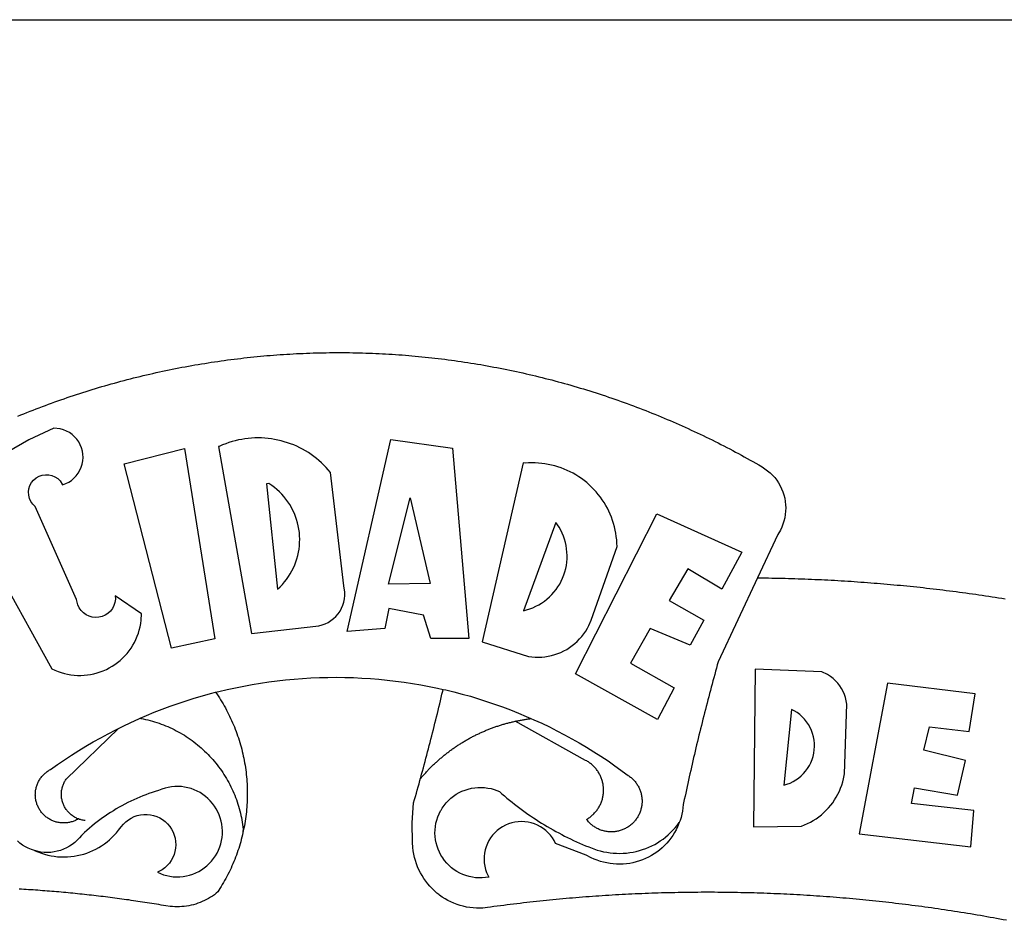
# Model space of a CAD drawing. Extents: x 0 to 363659, y 0 to 3360389.
# Drawn here: x 181924 to 181927, y 1679946 to 1679949 of the extents above; entities that cross this region are included whole.
import ezdxf

# ---------------------------------------------------------------- set-up
doc = ezdxf.new("R2010")
doc.units = 0
doc.header["$LTSCALE"] = 5
doc.header["$MEASUREMENT"] = 0
doc.layers.add('BRAZAO', color=7, linetype='CONTINUOUS')
doc.layers.add('T-TEXTP', color=7, linetype='CONTINUOUS')

# ---------------------------------------------------------------- blocks, each defined once
blk = doc.blocks.new('Logo_Prefeitura')
at = {"layer": 'BRAZAO'}
for points in [[(-149.51, 971.81), (-148.08, 972.4), (-146.64, 972.98), (-145.21, 973.56), (-143.77, 974.13), (-142.32, 974.7), (-140.88, 975.26), (-139.43, 975.81), (-137.98, 976.36), (-136.53, 976.9), (-135.08, 977.44), (-133.62, 977.97), (-132.16, 978.5), (-130.7, 979.02), (-129.24, 979.53), (-127.78, 980.04), (-126.31, 980.55), (-124.84, 981.04), (-123.37, 981.54), (-121.9, 982.02), (-120.43, 982.5), (-118.95, 982.98), (-117.48, 983.45), (-116, 983.91), (-114.52, 984.37), (-113.03, 984.82), (-111.55, 985.26), (-110.06, 985.7), (-108.57, 986.13), (-107.08, 986.56), (-105.59, 986.99), (-104.1, 987.4), (-102.61, 987.81), (-101.11, 988.22), (-99.61, 988.61), (-98.11, 989.01), (-96.61, 989.39), (-95.11, 989.77), (-93.61, 990.15), (-92.1, 990.52), (-90.59, 990.88), (-89.09, 991.24), (-87.58, 991.59), (-86.07, 991.94), (-84.55, 992.28), (-83.04, 992.61), (-81.53, 992.94), (-80.01, 993.26), (-78.49, 993.57), (-76.97, 993.88), (-75.45, 994.19), (-73.93, 994.49), (-72.41, 994.78), (-70.89, 995.06), (-69.36, 995.34), (-67.84, 995.62), (-66.31, 995.88), (-64.78, 996.15), (-63.25, 996.4), (-61.73, 996.65), (-60.19, 996.9), (-58.66, 997.13), (-57.13, 997.37), (-55.6, 997.59), (-54.06, 997.81), (-52.53, 998.03), (-50.99, 998.23), (-49.46, 998.44), (-47.92, 998.63), (-46.38, 998.82), (-44.84, 999), (-43.3, 999.18), (-41.76, 999.35), (-40.22, 999.52), (-38.68, 999.68), (-37.14, 999.83), (-35.59, 999.98), (-34.05, 1000.12), (-32.51, 1000.26), (-30.96, 1000.39), (-29.42, 1000.51), (-27.87, 1000.63), (-26.33, 1000.74), (-24.78, 1000.84), (-23.23, 1000.94), (-21.69, 1001.03), (-20.14, 1001.12), (-18.59, 1001.2), (-17.04, 1001.28), (-15.49, 1001.34), (-13.95, 1001.41), (-12.4, 1001.46), (-10.85, 1001.51), (-9.3, 1001.56), (-7.75, 1001.6), (-6.2, 1001.63), (-4.65, 1001.65), (-3.1, 1001.67), (-1.55, 1001.69), (0, 1001.7), (1.55, 1001.7), (1.55, 1001.7), (3.1, 1001.69), (4.65, 1001.68), (6.2, 1001.67), (7.75, 1001.64), (9.3, 1001.61), (10.85, 1001.58), (12.4, 1001.54), (13.94, 1001.49), (15.49, 1001.44), (17.04, 1001.38), (18.59, 1001.31), (20.14, 1001.24), (21.69, 1001.17), (23.23, 1001.08), (24.78, 1000.99), (26.33, 1000.9), (27.88, 1000.8), (29.42, 1000.69), (30.97, 1000.57), (32.51, 1000.45), (34.06, 1000.33), (35.6, 1000.2), (37.14, 1000.06), (38.69, 999.91), (40.23, 999.76), (41.77, 999.61), (43.31, 999.45), (44.85, 999.28), (46.39, 999.1), (47.93, 998.92), (49.47, 998.74), (51.01, 998.54), (52.55, 998.34), (54.08, 998.14), (55.62, 997.93), (57.15, 997.71), (58.69, 997.49), (60.22, 997.26), (61.75, 997.03), (63.28, 996.79), (64.81, 996.54), (66.34, 996.29), (67.87, 996.03), (69.4, 995.76), (70.92, 995.49), (72.45, 995.22), (73.97, 994.93), (75.49, 994.65), (77.02, 994.35), (78.54, 994.05), (80.06, 993.74), (81.57, 993.43), (83.09, 993.11), (84.61, 992.79), (86.12, 992.46), (87.63, 992.12), (89.15, 991.78), (90.66, 991.43), (92.16, 991.08), (93.67, 990.72), (95.18, 990.35), (96.68, 989.98), (98.19, 989.6), (99.69, 989.22), (101.19, 988.83), (102.69, 988.43), (104.18, 988.03), (105.68, 987.63), (107.17, 987.21), (108.66, 986.79), (110.15, 986.37), (111.64, 985.94)], [(111.64, 985.94), (113.13, 985.5), (114.62, 985.06), (116.1, 984.61), (117.58, 984.16), (119.06, 983.7), (120.54, 983.23), (122.02, 982.76), (123.49, 982.29), (124.96, 981.8), (126.43, 981.31), (127.9, 980.82), (129.37, 980.32), (130.84, 979.81), (132.3, 979.3), (133.76, 978.78), (135.22, 978.26), (136.67, 977.73), (138.13, 977.2), (139.58, 976.66), (141.03, 976.11), (142.48, 975.56), (143.93, 975), (145.37, 974.44), (146.81, 973.87), (148.25, 973.3), (149.69, 972.72), (151.12, 972.13), (152.56, 971.54), (153.99, 970.94), (155.42, 970.34), (156.84, 969.73), (158.26, 969.12), (159.69, 968.5), (161.1, 967.88), (162.52, 967.25), (163.93, 966.61), (165.34, 965.97), (166.75, 965.32), (168.16, 964.67), (169.56, 964.01), (170.96, 963.35), (172.36, 962.68), (173.76, 962), (175.15, 961.32), (176.54, 960.64), (177.93, 959.95), (179.31, 959.25), (180.69, 958.55), (182.07, 957.84), (183.45, 957.13), (184.82, 956.41), (186.19, 955.69), (187.56, 954.96), (188.92, 954.23), (190.29, 953.49), (191.64, 952.74), (193, 951.99), (194.35, 951.24), (195.71, 950.48), (197.05, 949.71), (198.4, 948.94), (200.04, 947.99), (201.35, 947.15), (202.59, 946.23), (203.77, 945.22), (204.88, 944.14), (205.91, 942.98), (206.86, 941.75), (207.72, 940.46), (208.49, 939.12), (209.16, 937.72), (209.74, 936.29), (210.22, 934.81), (210.6, 933.31), (210.87, 931.79), (211.04, 930.24), (211.1, 928.7), (211.05, 927.15), (210.9, 925.61), (210.64, 924.08), (210.28, 922.57), (209.81, 921.09), (209.25, 919.65), (208.58, 918.25), (207.38, 916.19), (197.87, 895.89)], [(-144.32, 960.72), (-167.48, 947.38)], [(-173.2, 924.58), (-133.46, 853.2), (-132.05, 852.53), (-130.61, 851.94), (-129.14, 851.42), (-127.65, 850.99), (-126.14, 850.64), (-124.6, 850.37), (-123.06, 850.18), (-121.51, 850.07), (-119.95, 850.05), (-118.4, 850.11), (-116.85, 850.26), (-115.31, 850.49), (-113.79, 850.8), (-112.28, 851.19), (-110.8, 851.67), (-109.35, 852.22), (-107.92, 852.85), (-106.54, 853.55), (-105.19, 854.33), (-103.89, 855.18), (-102.63, 856.1), (-101.43, 857.09), (-100.28, 858.14), (-99.19, 859.25), (-98.16, 860.41), (-97.19, 861.63), (-96.3, 862.9), (-95.47, 864.22), (-94.71, 865.58), (-94.03, 866.97), (-93.42, 868.41), (-92.89, 869.87), (-92.44, 871.36), (-92.08, 872.87), (-91.79, 874.4), (-91.58, 875.94), (-91.43, 879.02), (-103.73, 887.41), (-103.73, 887.41), (-103.68, 885.86), (-103.9, 884.32), (-104.38, 882.84), (-105.1, 881.46), (-106.05, 880.23), (-107.19, 879.18), (-108.49, 878.33), (-109.92, 877.72), (-111.43, 877.35), (-112.98, 877.25), (-114.52, 877.42), (-116.02, 877.84), (-117.42, 878.51), (-118.69, 879.41), (-119.78, 880.52), (-120.67, 881.79), (-121.34, 883.19), (-121.89, 885.75), (-141.38, 929.39), (-142.49, 930.48), (-143.38, 931.75), (-144.02, 933.17), (-144.39, 934.68), (-144.48, 936.23), (-144.28, 937.77), (-143.8, 939.25), (-143.06, 940.61), (-142.08, 941.82), (-140.9, 942.83), (-139.55, 943.6), (-138.08, 944.11), (-136.55, 944.34), (-136.55, 944.34), (-135, 944.29), (-133.48, 943.95), (-132.05, 943.34), (-130.76, 942.48), (-129.65, 941.4), (-128.47, 939.6), (-127.01, 940.13), (-125.62, 940.83), (-124.32, 941.69), (-123.13, 942.69), (-122.06, 943.81), (-121.12, 945.05), (-120.34, 946.39), (-119.71, 947.82), (-119.25, 949.3), (-118.96, 950.83), (-118.85, 952.38), (-118.91, 953.93), (-119.16, 955.47), (-119.57, 956.97), (-120.16, 958.41), (-120.91, 959.77), (-121.81, 961.04), (-122.84, 962.2), (-124.01, 963.23), (-125.28, 964.12), (-126.65, 964.86), (-128.09, 965.44), (-129.59, 965.85), (-132.51, 966.15), (-132.51, 966.15), (-144.32, 960.72)], [(-55.27, 957.59), (-39.81, 869.74), (-8.14, 873.36), (-6.63, 873.74), (-5.17, 874.27), (-3.77, 874.95), (-2.45, 875.77), (-1.22, 876.72), (-0.1, 877.79), (0.92, 878.97), (1.8, 880.25), (2.55, 881.62), (3.16, 883.05), (3.61, 884.53), (3.92, 886.06), (4.06, 887.61), (4.05, 889.16), (3.57, 892.11), (-2.71, 945.36), (-3.71, 946.55), (-4.75, 947.71), (-5.83, 948.83), (-6.94, 949.91), (-8.1, 950.95), (-9.29, 951.95), (-10.52, 952.91), (-11.78, 953.82), (-13.07, 954.69), (-14.4, 955.5), (-15.75, 956.28), (-17.12, 957), (-18.53, 957.67), (-19.95, 958.29), (-21.4, 958.87), (-22.87, 959.38), (-24.35, 959.85), (-25.85, 960.26), (-27.36, 960.62), (-28.89, 960.93), (-30.42, 961.18), (-31.97, 961.38), (-33.52, 961.52), (-35.07, 961.6), (-36.62, 961.63), (-36.62, 961.63), (-38.18, 961.61), (-39.73, 961.53), (-41.28, 961.39), (-42.83, 961.2), (-44.36, 960.95), (-45.89, 960.65), (-47.4, 960.3), (-48.9, 959.89), (-50.39, 959.42), (-51.86, 958.91), (-53.31, 958.34), (-54.93, 957.63), (-55.27, 957.59)], [(5.19, 870.75), (25.66, 960.82), (25.66, 960.82), (54.62, 956.79), (62.24, 867.39), (44.38, 867.38), (40.93, 878.33), (24.73, 881.47), (24.73, 881.47), (22.77, 872.02), (5.19, 870.75)], [(-99.52, 949.48), (-71.29, 956.58), (-71.29, 956.58), (-56.92, 867.18), (-77.33, 862.82), (-99.52, 949.48)], [(87.77, 949.95), (68.54, 865.89), (90.3, 859), (91.84, 858.79), (93.39, 858.66), (94.94, 858.62), (96.5, 858.68), (98.05, 858.82), (99.58, 859.06), (101.11, 859.38), (102.61, 859.8), (104.08, 860.3), (105.52, 860.88), (106.92, 861.55), (108.29, 862.3), (109.6, 863.13), (110.87, 864.03), (112.08, 865.01), (113.23, 866.05), (114.32, 867.17), (115.34, 868.34), (116.29, 869.57), (117.17, 870.85), (117.97, 872.19), (118.69, 873.57), (119.72, 875.97), (131.89, 910.62), (131.84, 912.18), (131.72, 913.73), (131.55, 915.28), (131.32, 916.82), (131.02, 918.34), (130.67, 919.86), (130.26, 921.36), (129.79, 922.84), (129.26, 924.31), (128.68, 925.75), (128.04, 927.16), (127.34, 928.56), (126.59, 929.92), (125.79, 931.25), (124.94, 932.55), (124.04, 933.82), (123.09, 935.05), (122.09, 936.24), (121.04, 937.4), (119.95, 938.51), (118.82, 939.57), (117.65, 940.6), (116.44, 941.57), (115.19, 942.5), (113.9, 943.38), (112.59, 944.21), (111.24, 944.98), (109.86, 945.7), (108.46, 946.37), (107.03, 946.98), (105.57, 947.54), (104.1, 948.04), (102.61, 948.48), (101.1, 948.86), (99.58, 949.18), (98.05, 949.45), (96.5, 949.65), (94.95, 949.79), (93.4, 949.88), (91.85, 949.9), (91.85, 949.9), (90.29, 949.86), (88.68, 949.75), (87.77, 949.95)], [(-32.68, 940.02), (-27.49, 890.6), (-26.36, 891.66), (-25.28, 892.79), (-24.26, 893.96), (-23.3, 895.18), (-22.41, 896.45), (-21.57, 897.77), (-20.8, 899.12), (-20.11, 900.51), (-19.48, 901.93), (-18.92, 903.39), (-18.44, 904.86), (-18.03, 906.36), (-17.69, 907.88), (-17.43, 909.42), (-17.25, 910.96), (-17.15, 912.51), (-17.12, 914.07), (-17.17, 915.62), (-17.3, 917.17), (-17.5, 918.72), (-17.78, 920.25), (-18.14, 921.76), (-18.57, 923.25), (-19.08, 924.73), (-19.65, 926.17), (-20.3, 927.58), (-21.02, 928.96), (-21.81, 930.3), (-22.66, 931.6), (-23.58, 932.86), (-24.56, 934.07), (-25.59, 935.23), (-26.69, 936.34), (-27.83, 937.39), (-29.03, 938.38), (-30.28, 939.31), (-31.68, 940.25), (-31.68, 940.25), (-32.68, 940.02)], [(24.54, 892.93), (34.8, 933.53), (34.8, 933.53), (44.09, 893.18), (24.54, 892.93)], [(150.58, 925.97), (190.56, 907.95), (181.1, 890.55), (165.05, 900.14), (165.05, 900.14), (156.34, 885.29), (172.69, 875.99), (166.23, 864.29), (147.48, 872.08), (147.48, 872.08), (138.17, 855.88), (158.72, 844.19), (150.91, 829.33), (112.36, 850.76), (150.58, 925.97)], [(103.21, 921.81), (87.91, 880.45), (89.41, 880.84), (90.89, 881.31), (92.35, 881.87), (93.76, 882.51), (95.14, 883.24), (96.47, 884.05), (97.75, 884.93), (98.97, 885.89), (100.14, 886.92), (101.24, 888.02), (102.28, 889.18), (103.24, 890.4), (104.13, 891.67), (104.95, 892.99), (105.69, 894.37), (106.34, 895.78), (106.91, 897.22), (107.39, 898.7), (107.78, 900.21), (108.08, 901.73), (108.3, 903.28), (108.42, 904.83), (108.45, 906.38), (108.38, 907.94), (108.23, 909.48), (107.98, 911.02), (107.65, 912.54), (107.22, 914.03), (106.71, 915.5), (106.11, 916.94), (105.42, 918.33), (104.66, 919.69), (103.21, 921.81)], [(197.87, 895.89), (179.4, 856.46), (178.98, 854.97), (178.57, 853.48), (178.15, 851.98), (177.74, 850.49), (177.33, 848.99), (176.93, 847.5), (176.52, 846), (176.12, 844.51), (175.72, 843.01), (175.32, 841.51), (174.93, 840.01), (174.53, 838.52), (174.14, 837.02), (173.75, 835.52), (173.37, 834.01), (172.98, 832.51), (172.6, 831.01), (172.22, 829.51), (171.84, 828), (171.47, 826.5), (171.1, 825), (170.73, 823.49), (170.36, 821.99), (169.99, 820.48), (169.63, 818.97), (169.27, 817.47), (168.91, 815.96), (168.55, 814.45), (168.2, 812.94), (167.85, 811.43), (167.5, 809.92), (167.15, 808.41), (166.8, 806.9), (166.46, 805.39), (166.12, 803.88), (165.78, 802.37), (165.45, 800.85), (165.11, 799.34), (164.78, 797.83), (164.45, 796.31), (164.13, 794.8), (163.8, 793.28), (163.48, 791.76), (162.98, 789.4), (162.84, 787.85), (162.61, 786.32), (162.31, 784.8), (161.93, 783.3), (161.47, 781.82), (161.13, 780.89)], [(197.87, 895.89), (198.39, 895.89), (199.94, 895.87), (201.49, 895.85), (203.04, 895.83), (204.59, 895.8), (206.14, 895.77), (207.69, 895.74), (209.24, 895.7), (210.78, 895.66), (212.33, 895.62), (213.88, 895.58), (215.43, 895.53), (216.98, 895.48), (218.53, 895.43), (220.08, 895.37), (221.63, 895.31), (223.18, 895.24), (224.72, 895.18), (226.27, 895.11), (227.82, 895.04), (229.37, 894.96), (230.92, 894.88), (232.46, 894.8), (234.01, 894.72), (235.56, 894.63), (237.11, 894.54), (238.65, 894.44), (240.2, 894.35), (241.75, 894.25), (243.29, 894.14), (244.84, 894.04), (246.38, 893.93), (247.93, 893.81), (249.47, 893.7), (251.02, 893.58), (252.57, 893.46), (254.11, 893.33), (255.65, 893.21), (257.2, 893.07), (258.74, 892.94), (260.29, 892.8), (261.83, 892.66), (263.37, 892.52), (264.92, 892.37), (266.46, 892.23), (268, 892.07), (269.54, 891.92), (271.09, 891.76), (272.63, 891.6), (274.17, 891.43), (275.71, 891.27), (277.25, 891.09), (278.79, 890.92), (280.33, 890.74), (281.87, 890.56), (283.41, 890.38), (284.95, 890.2), (286.48, 890.01), (288.02, 889.82), (289.56, 889.62), (291.1, 889.42), (292.63, 889.22), (294.17, 889.02), (295.7, 888.81), (297.24, 888.6), (298.78, 888.39), (300.31, 888.17), (301.84, 887.95), (303.38, 887.73), (304.91, 887.5), (306.44, 887.27), (307.98, 887.04), (309.51, 886.81), (311.04, 886.57), (312.57, 886.33), (314.1, 886.08)], [(-141.64, 767.79), (-143.15, 768.21), (-144.57, 768.82), (-145.94, 769.54), (-147.26, 770.37), (-148.5, 771.29), (-149.68, 772.3)], [(196.74, 853.01), (195.92, 778.96), (218.43, 779.27), (219.88, 779.82), (221.3, 780.44), (222.7, 781.14), (224.05, 781.91), (225.36, 782.74), (226.63, 783.64), (227.86, 784.6), (229.03, 785.62), (230.15, 786.7), (231.21, 787.83), (232.22, 789.02), (233.16, 790.26), (234.04, 791.54), (234.86, 792.87), (235.6, 794.23), (236.28, 795.63), (236.89, 797.06), (237.42, 798.52), (237.87, 800.01), (238.26, 801.52), (238.69, 803.88), (239.76, 836.58), (239.52, 838.11), (239.16, 839.63), (238.67, 841.1), (238.05, 842.53), (237.32, 843.9), (236.47, 845.21), (235.52, 846.43), (234.46, 847.58), (233.32, 848.63), (232.08, 849.58), (230.78, 850.42), (228.06, 851.72), (196.74, 853.01)], [(-56.64, 842.11), (-55.11, 842.5), (-51.23, 843.42), (-47.34, 844.28), (-43.44, 845.06), (-39.52, 845.78), (-35.59, 846.43), (-31.65, 847.01), (-27.7, 847.52), (-23.74, 847.96), (-19.78, 848.34), (-15.8, 848.64), (-11.83, 848.87), (-7.85, 849.04), (-3.87, 849.13), (0.12, 849.16), (0.12, 849.16), (4.1, 849.12), (8.08, 849), (12.06, 848.82), (16.04, 848.57), (20.01, 848.25), (23.97, 847.86), (27.93, 847.4), (31.87, 846.87), (35.81, 846.27), (39.74, 845.6), (43.65, 844.87), (47.55, 844.07), (50.24, 843.46)], [(300.01, 841.46), (258.82, 846.34), (258.82, 846.34), (245.59, 775.68), (297.96, 769.55), (299.47, 786.66), (270.2, 789.94), (271.56, 797.29), (271.56, 797.29), (291.81, 793.85), (295.57, 810.05), (275.92, 814.99), (278.62, 825.95), (278.62, 825.95), (297.23, 823.7), (300.01, 841.46)], [(-92.09, 829.91), (-89.09, 831.21), (-85.41, 832.72), (-81.7, 834.18), (-77.97, 835.56), (-74.21, 836.89), (-70.43, 838.14), (-66.63, 839.33), (-62.81, 840.45), (-58.97, 841.51), (-56.64, 842.11)], [(-56.64, 842.11), (-56.05, 841.32), (-55.44, 840.4), (-54.85, 839.48), (-54.26, 838.55), (-53.69, 837.61), (-53.13, 836.66), (-52.58, 835.71), (-52.05, 834.75), (-51.52, 833.78), (-51.01, 832.81), (-50.52, 831.83), (-50.03, 830.84), (-49.56, 829.85), (-49.1, 828.85), (-48.66, 827.85), (-48.23, 826.84), (-47.81, 825.82), (-47.4, 824.8), (-47.01, 823.77), (-46.63, 822.74), (-46.27, 821.7), (-45.92, 820.66), (-45.58, 819.61), (-45.26, 818.56), (-44.95, 817.51), (-44.66, 816.45), (-44.37, 815.39), (-44.11, 814.32), (-43.85, 813.25), (-43.61, 812.18), (-43.39, 811.1), (-43.18, 810.02), (-42.98, 808.94), (-42.8, 807.86), (-42.63, 806.77), (-42.48, 805.68), (-42.34, 804.59), (-42.21, 803.5), (-42.1, 802.41), (-42, 801.31), (-41.92, 800.22), (-41.85, 799.12), (-41.8, 798.02), (-41.76, 796.92), (-41.74, 795.82), (-41.73, 794.72), (-41.73, 793.62), (-41.75, 792.53), (-41.78, 791.43), (-41.83, 790.33), (-41.89, 789.23), (-41.97, 788.14), (-42.06, 787.04), (-42.17, 785.95), (-42.29, 784.85), (-42.42, 783.76), (-42.57, 782.67), (-42.73, 781.59), (-42.91, 780.5), (-43.1, 779.42), (-43.31, 778.34), (-43.64, 777.25)], [(39.61, 801.72), (39.73, 802.13), (40.13, 803.63), (40.54, 805.12), (40.95, 806.62), (41.35, 808.11), (41.75, 809.61), (42.15, 811.11), (42.55, 812.61), (42.94, 814.1), (43.33, 815.6), (43.72, 817.1), (44.11, 818.6), (44.5, 820.1), (44.88, 821.61), (45.26, 823.11), (45.64, 824.61), (46.02, 826.11), (46.39, 827.62), (46.77, 829.12), (47.14, 830.63), (47.51, 832.13), (47.87, 833.64), (48.24, 835.14), (48.6, 836.65), (48.96, 838.16), (49.32, 839.66), (49.67, 841.17), (50.03, 842.68), (50.24, 843.46)], [(50.24, 843.46), (51.44, 843.2), (55.31, 842.26), (59.17, 841.25), (63.03, 840.23)], [(63.03, 840.23), (66.82, 839.04), (70.61, 837.83), (74.39, 836.56), (78.14, 835.22), (81.87, 833.82), (85.57, 832.35), (89.25, 830.81), (91.46, 829.85)], [(213.85, 834.05), (210.18, 798.46), (211.67, 798.9), (213.12, 799.46), (214.52, 800.14), (215.86, 800.93), (217.14, 801.82), (218.33, 802.82), (219.44, 803.91), (220.46, 805.08), (221.37, 806.34), (222.19, 807.67), (222.89, 809.05), (223.47, 810.5), (223.94, 811.98), (224.28, 813.5), (224.5, 815.04), (224.59, 816.59), (224.56, 818.14), (224.39, 819.69), (224.11, 821.22), (223.69, 822.72), (223.16, 824.18), (222.51, 825.59), (221.75, 826.95), (220.88, 828.24), (219.91, 829.45), (218.84, 830.58), (217.68, 831.62), (216.44, 832.56), (215.13, 833.4), (213.85, 834.05)], [(-102.19, 825.18), (-99.97, 826.28), (-96.38, 827.98), (-92.75, 829.63), (-92.09, 829.91)], [(-92.09, 829.91), (-91.67, 829.84), (-90.59, 829.62), (-89.52, 829.39), (-88.45, 829.14), (-87.38, 828.86), (-86.32, 828.57), (-85.27, 828.26), (-84.22, 827.93), (-83.18, 827.58), (-82.14, 827.21), (-81.11, 826.82), (-80.09, 826.41), (-79.08, 825.98), (-78.08, 825.54), (-77.08, 825.07), (-76.09, 824.59), (-75.11, 824.09), (-74.15, 823.57), (-73.19, 823.03), (-72.24, 822.48), (-71.3, 821.91), (-70.37, 821.32), (-69.46, 820.71), (-68.55, 820.09), (-67.66, 819.44), (-66.78, 818.79), (-65.91, 818.12), (-65.05, 817.43), (-64.21, 816.72), (-63.38, 816), (-62.56, 815.27), (-61.76, 814.52), (-60.97, 813.75), (-60.19, 812.97), (-59.43, 812.18), (-58.69, 811.37), (-57.96, 810.55), (-57.24, 809.71), (-56.54, 808.86), (-55.86, 808), (-55.19, 807.13), (-54.54, 806.24), (-53.91, 805.35), (-53.29, 804.44), (-52.69, 803.51), (-52.11, 802.58), (-51.54, 801.64), (-50.99, 800.69), (-50.46, 799.73), (-49.95, 798.75), (-49.46, 797.77), (-48.98, 796.78), (-48.52, 795.78), (-48.08, 794.77), (-47.66, 793.76), (-47.26, 792.74), (-46.88, 791.7), (-46.52, 790.67), (-46.17, 789.62), (-45.85, 788.57), (-45.54, 787.52), (-45.26, 786.45), (-44.99, 785.39), (-44.75, 784.32), (-44.52, 783.24), (-44.32, 782.16), (-44.13, 781.08), (-43.96, 779.99), (-43.82, 778.9), (-43.69, 777.81), (-43.64, 777.25)], [(39.61, 801.72), (40, 802.03), (40.29, 802.36), (40.58, 802.7), (40.87, 803.03), (41.16, 803.37), (41.46, 803.7), (41.75, 804.03), (42.05, 804.35), (42.35, 804.68), (42.65, 805.01), (42.96, 805.33), (43.26, 805.65), (43.57, 805.97), (43.88, 806.29), (44.19, 806.6), (44.5, 806.92), (44.81, 807.23), (45.13, 807.54), (45.45, 807.85), (45.77, 808.15), (46.09, 808.46), (46.41, 808.76), (46.73, 809.07), (47.06, 809.37), (47.39, 809.66), (47.72, 809.96), (48.05, 810.25), (48.38, 810.55), (48.72, 810.84), (49.05, 811.13), (49.39, 811.41), (49.73, 811.7), (50.07, 811.98), (50.41, 812.27), (50.75, 812.54), (51.1, 812.82), (51.44, 813.1), (51.79, 813.37), (52.14, 813.64), (52.49, 813.91), (52.85, 814.18), (53.2, 814.45), (53.56, 814.71), (53.91, 814.97), (54.27, 815.23), (54.63, 815.49), (54.99, 815.75), (55.36, 816), (55.72, 816.25), (56.08, 816.5), (56.45, 816.75), (56.82, 817), (57.19, 817.24), (57.56, 817.48), (57.93, 817.72), (58.31, 817.96), (58.68, 818.2), (59.06, 818.43), (59.44, 818.66), (59.81, 818.89), (60.2, 819.12), (60.58, 819.34), (60.96, 819.57), (61.34, 819.79), (61.73, 820.01), (62.11, 820.22), (62.5, 820.44), (62.89, 820.65), (63.28, 820.86), (63.67, 821.07), (64.06, 821.28), (64.46, 821.48), (64.85, 821.68), (65.25, 821.88), (65.64, 822.08), (66.04, 822.27), (66.44, 822.46), (66.84, 822.66), (67.24, 822.84), (67.64, 823.03), (68.05, 823.21), (68.45, 823.39), (68.85, 823.58), (69.26, 823.75), (69.67, 823.93), (70.08, 824.1), (70.48, 824.27), (70.89, 824.44), (71.3, 824.6), (71.72, 824.77), (72.13, 824.93), (72.54, 825.09), (72.96, 825.24), (73.37, 825.4), (73.79, 825.55), (74.2, 825.7), (74.62, 825.85), (75.04, 825.99), (75.46, 826.14), (75.88, 826.28), (76.3, 826.41), (76.72, 826.55), (77.14, 826.68), (77.57, 826.81), (77.99, 826.94), (78.42, 827.07), (78.84, 827.19), (79.27, 827.32), (79.69, 827.43), (80.12, 827.55), (80.55, 827.67), (80.98, 827.78), (81.41, 827.89), (81.84, 828), (82.27, 828.1), (82.7, 828.2), (83.13, 828.3), (83.56, 828.4), (84.1, 828.52)], [(91.46, 829.85), (92.89, 829.22), (96.52, 827.56), (100.11, 825.83), (103.67, 824.05), (107.2, 822.2), (110.69, 820.29), (114.15, 818.32), (117.58, 816.29), (120.97, 814.2), (124.33, 812.05), (127.64, 809.85), (130.92, 807.58), (137.08, 803.09), (137.45, 802.84), (137.81, 802.58), (138.16, 802.32), (138.5, 802.04), (138.83, 801.74), (139.16, 801.44), (139.47, 801.13), (139.78, 800.81), (140.08, 800.48), (140.36, 800.14), (140.64, 799.8), (140.9, 799.44), (141.16, 799.08), (141.4, 798.71), (141.63, 798.33), (141.85, 797.95), (142.06, 797.55), (142.25, 797.16), (142.43, 796.75), (142.6, 796.34), (142.76, 795.93), (142.91, 795.51), (143.04, 795.09), (143.16, 794.66), (143.26, 794.23), (143.36, 793.8), (143.44, 793.36), (143.5, 792.93), (143.55, 792.49), (143.59, 792.04), (143.62, 791.6), (143.63, 791.16), (143.63, 790.72), (143.61, 790.27), (143.59, 789.83), (143.54, 789.39), (143.49, 788.95), (143.42, 788.51), (143.34, 788.08), (143.24, 787.65), (143.13, 787.22), (143.01, 786.79), (142.87, 786.37), (142.73, 785.95), (142.56, 785.54), (142.39, 785.13), (142.21, 784.73), (142.01, 784.33), (141.8, 783.94), (141.58, 783.56), (141.34, 783.18), (141.1, 782.82), (140.84, 782.45), (140.57, 782.1), (140.3, 781.76), (140.01, 781.42), (139.71, 781.09), (139.4, 780.77), (139.08, 780.46), (138.76, 780.17), (138.42, 779.88), (138.08, 779.6), (137.72, 779.33), (137.36, 779.08), (136.99, 778.83), (136.62, 778.6), (136.23, 778.38), (135.84, 778.17), (135.45, 777.97), (135.04, 777.78), (134.64, 777.61), (134.22, 777.45), (133.81, 777.3), (133.39, 777.16), (132.96, 777.04), (132.53, 776.93), (132.1, 776.84), (131.66, 776.75), (131.23, 776.68), (130.79, 776.63), (130.35, 776.59), (129.9, 776.56), (129.46, 776.54), (129.02, 776.54), (128.58, 776.55), (128.13, 776.58), (127.69, 776.62), (127.25, 776.67), (126.81, 776.73), (126.38, 776.81), (125.95, 776.91), (125.51, 777.01), (125.09, 777.13), (124.67, 777.26), (124.25, 777.41), (123.83, 777.56), (123.42, 777.73), (123.02, 777.92), (122.62, 778.11), (122.23, 778.32), (121.85, 778.54), (121.47, 778.77), (121.1, 779.01), (120.73, 779.26), (120.38, 779.53), (120.03, 779.8), (119.69, 780.09), (119.36, 780.38), (119.04, 780.69), (118.73, 781.01), (118.43, 781.33), (118.14, 781.66), (117.86, 782.01), (117.55, 782.41), (117.94, 782.63), (118.31, 782.87), (118.68, 783.11), (119.04, 783.37), (119.4, 783.63), (119.74, 783.91), (120.08, 784.19), (120.41, 784.49), (120.73, 784.79), (121.05, 785.1), (121.35, 785.43), (121.65, 785.76), (121.94, 786.09), (122.21, 786.44), (122.48, 786.79), (122.74, 787.15), (122.98, 787.52), (123.22, 787.9), (123.45, 788.28), (123.66, 788.66), (123.87, 789.06), (124.06, 789.45), (124.24, 789.86), (124.41, 790.27), (124.57, 790.68), (124.72, 791.1), (124.85, 791.52), (124.98, 791.94), (125.09, 792.37), (125.19, 792.8), (125.28, 793.24), (125.35, 793.68), (125.42, 794.11), (125.47, 794.55), (125.51, 794.99), (125.53, 795.44), (125.55, 795.88), (125.55, 796.32), (125.54, 796.77), (125.51, 797.21), (125.48, 797.65), (125.43, 798.09), (125.37, 798.53), (125.3, 798.97), (125.22, 799.4), (125.12, 799.83), (125.01, 800.26), (124.89, 800.69), (124.76, 801.11), (124.61, 801.53), (124.46, 801.94), (124.29, 802.35), (124.11, 802.76), (123.92, 803.16), (123.72, 803.55), (123.5, 803.94), (123.28, 804.32), (123.05, 804.7), (122.8, 805.07), (122.55, 805.43), (122.28, 805.79), (122.01, 806.14), (121.73, 806.48), (121.43, 806.81), (121.13, 807.13), (120.82, 807.45), (120.5, 807.75), (120.17, 808.05), (119.83, 808.34), (119.49, 808.61), (119.14, 808.88), (118.78, 809.14), (118.41, 809.39), (118.04, 809.63), (117.66, 809.86), (117.14, 810.14), (84.1, 828.52)], [(84.1, 828.52), (84.43, 828.59), (84.86, 828.68), (85.29, 828.77), (85.73, 828.86), (86.16, 828.94), (86.6, 829.02), (87.03, 829.1), (87.47, 829.18), (87.91, 829.25), (88.34, 829.32), (88.78, 829.39), (89.22, 829.46), (89.66, 829.52), (90.1, 829.58), (90.54, 829.64), (90.97, 829.7), (91.46, 829.85)], [(-121.08, 782.62), (-121.55, 782.36), (-121.94, 782.15), (-122.34, 781.96), (-122.74, 781.78), (-123.15, 781.61), (-123.57, 781.46), (-123.99, 781.32), (-124.41, 781.2), (-124.84, 781.09), (-125.27, 780.99), (-125.71, 780.91), (-126.15, 780.84), (-126.59, 780.79), (-127.03, 780.75), (-127.47, 780.73), (-127.91, 780.72), (-128.36, 780.72), (-128.8, 780.74), (-129.24, 780.78), (-129.68, 780.83), (-130.12, 780.89), (-130.55, 780.97), (-130.99, 781.07), (-131.42, 781.18), (-131.84, 781.3), (-132.26, 781.43), (-132.68, 781.58), (-133.09, 781.75), (-133.5, 781.93), (-133.9, 782.12), (-134.29, 782.32), (-134.68, 782.54), (-135.05, 782.77), (-135.42, 783.01), (-135.79, 783.26), (-136.14, 783.53), (-136.49, 783.81), (-136.82, 784.1), (-137.15, 784.4), (-137.46, 784.71), (-137.77, 785.03), (-138.06, 785.36), (-138.34, 785.7), (-138.62, 786.05), (-138.88, 786.41), (-139.12, 786.78), (-139.36, 787.15), (-139.58, 787.54), (-139.79, 787.93), (-139.99, 788.33), (-140.17, 788.73), (-140.34, 789.14), (-140.5, 789.55), (-140.64, 789.97), (-140.77, 790.39), (-140.88, 790.82), (-140.98, 791.25), (-141.07, 791.69), (-141.14, 792.13), (-141.19, 792.56), (-141.24, 793.01), (-141.26, 793.45), (-141.28, 793.89), (-141.27, 794.33), (-141.26, 794.78), (-141.22, 795.22), (-141.18, 795.66), (-141.12, 796.1), (-141.04, 796.53), (-140.95, 796.97), (-140.85, 797.4), (-140.73, 797.82), (-140.6, 798.25), (-140.45, 798.67), (-140.29, 799.08), (-140.11, 799.48), (-139.93, 799.89), (-139.73, 800.28), (-139.51, 800.67), (-139.28, 801.05), (-139.05, 801.42), (-138.79, 801.79), (-138.53, 802.14), (-138.26, 802.49), (-137.97, 802.83), (-137.67, 803.16), (-137.36, 803.47), (-137.04, 803.78), (-136.72, 804.08), (-136.38, 804.36), (-136.03, 804.64), (-135.67, 804.9), (-135.31, 805.15), (-134.93, 805.39), (-134.55, 805.62), (-134.11, 805.85), (-130.87, 808.16), (-127.58, 810.41), (-124.25, 812.6), (-120.89, 814.74), (-117.49, 816.81), (-114.05, 818.83), (-110.58, 820.78), (-107.08, 822.67), (-103.54, 824.51), (-102.19, 825.18)], [(-121.08, 782.62), (-121.37, 782.74), (-121.77, 782.91), (-122.17, 783.1), (-122.56, 783.31), (-122.95, 783.53), (-123.33, 783.76), (-123.69, 784.01), (-124.05, 784.26), (-124.4, 784.54), (-124.74, 784.82), (-125.07, 785.12), (-125.39, 785.42), (-125.7, 785.74), (-126, 786.07), (-126.28, 786.41), (-126.55, 786.76), (-126.81, 787.12), (-127.06, 787.49), (-127.29, 787.86), (-127.51, 788.25), (-127.72, 788.64), (-127.91, 789.04), (-128.08, 789.45), (-128.25, 789.86), (-128.39, 790.27), (-128.53, 790.7), (-128.64, 791.12), (-128.75, 791.56), (-128.83, 791.99), (-128.91, 792.43), (-128.96, 792.87), (-129, 793.31), (-129.03, 793.75), (-129.03, 794.19), (-129.03, 794.64), (-129, 795.08), (-128.96, 795.52), (-128.91, 795.96), (-128.84, 796.4), (-128.75, 796.83), (-128.65, 797.26), (-128.54, 797.69), (-128.4, 798.11), (-128.26, 798.53), (-128.1, 798.94), (-127.92, 799.35), (-127.73, 799.75), (-127.52, 800.14), (-127.31, 800.53), (-127.07, 800.9), (-126.77, 801.35), (-102.19, 825.18)], [(48.19, 747.13), (47.34, 747.79), (46.17, 748.81), (45.05, 749.88), (43.98, 751), (42.97, 752.18), (42.02, 753.4), (41.13, 754.67), (40.31, 755.98), (39.55, 757.33), (38.86, 758.72), (38.24, 760.14), (37.69, 761.59), (37.21, 763.06), (36.8, 764.56), (36.47, 766.07), (36.22, 767.6), (36.04, 769.14), (35.91, 771.6), (35.62, 780.75), (36.37, 790.2), (36.8, 791.69), (37.22, 793.18), (37.65, 794.67), (38.07, 796.16), (38.48, 797.65), (38.9, 799.15), (39.31, 800.64), (39.61, 801.72)], [(-141.64, 767.79), (-138.38, 766.49), (-136.9, 766.03), (-135.4, 765.64), (-133.89, 765.32), (-132.36, 765.08), (-130.82, 764.9), (-129.27, 764.8), (-127.72, 764.77), (-126.17, 764.82), (-124.63, 764.94), (-123.09, 765.13), (-121.56, 765.4), (-120.05, 765.73), (-118.56, 766.14), (-117.08, 766.62), (-115.63, 767.17), (-114.21, 767.78), (-112.82, 768.46), (-111.46, 769.21), (-110.14, 770.02), (-108.86, 770.89), (-107.62, 771.82), (-106.42, 772.81), (-105.28, 773.85), (-104.18, 774.95), (-103.14, 776.1), (-102.16, 777.29), (-100.91, 778.99), (-99.92, 780.18), (-98.81, 781.27), (-97.59, 782.22), (-96.27, 783.03), (-94.87, 783.7), (-93.41, 784.21), (-91.9, 784.55), (-90.36, 784.73), (-88.81, 784.74), (-88.81, 784.74), (-87.27, 784.59), (-85.76, 784.26), (-84.29, 783.77), (-82.88, 783.12), (-81.55, 782.33), (-80.32, 781.39), (-79.2, 780.32), (-78.19, 779.14), (-77.33, 777.86), (-76.61, 776.49), (-76.04, 775.04), (-75.64, 773.55), (-75.4, 772.02), (-75.33, 770.47), (-75.42, 768.92), (-75.69, 767.4), (-76.12, 765.91), (-76.71, 764.48), (-77.45, 763.12), (-78.34, 761.85), (-79.36, 760.68), (-80.5, 759.64), (-81.75, 758.72), (-83.95, 757.55), (-82.53, 756.92), (-81.08, 756.4), (-79.58, 755.99), (-78.06, 755.68), (-76.53, 755.49), (-74.98, 755.41), (-73.43, 755.44), (-71.89, 755.59), (-70.36, 755.84), (-68.85, 756.21), (-67.38, 756.69), (-65.94, 757.27), (-64.55, 757.96), (-63.22, 758.74), (-61.94, 759.63), (-60.74, 760.6), (-59.61, 761.65), (-58.55, 762.79), (-57.59, 764), (-56.71, 765.28), (-55.93, 766.62), (-55.25, 768.01), (-54.67, 769.45), (-54.2, 770.92), (-53.84, 772.43), (-53.59, 773.96), (-53.45, 775.5), (-53.42, 777.05), (-53.51, 778.6), (-53.71, 780.14), (-54.02, 781.65), (-54.44, 783.15), (-54.96, 784.6), (-55.6, 786.02), (-56.33, 787.38), (-57.16, 788.69), (-58.09, 789.93), (-59.1, 791.1), (-60.2, 792.2), (-61.37, 793.21), (-62.62, 794.13), (-63.92, 794.97), (-65.29, 795.7), (-66.7, 796.33), (-68.16, 796.86), (-69.65, 797.28), (-71.17, 797.59), (-72.71, 797.79), (-74.25, 797.87), (-74.25, 797.87), (-75.8, 797.84), (-77.35, 797.7), (-78.87, 797.45), (-80.38, 797.09), (-81.86, 796.61), (-83.47, 795.95), (-84.96, 795.5), (-86.43, 795.03), (-87.9, 794.52), (-89.35, 793.99), (-90.8, 793.44), (-92.24, 792.86), (-93.66, 792.25), (-95.08, 791.62), (-96.48, 790.96), (-97.87, 790.28), (-99.25, 789.57), (-100.62, 788.84), (-101.97, 788.09), (-103.31, 787.31), (-104.64, 786.51), (-105.95, 785.68), (-107.25, 784.84), (-108.53, 783.96), (-109.8, 783.07), (-111.05, 782.15), (-112.28, 781.21), (-113.5, 780.25), (-114.7, 779.27), (-115.88, 778.27), (-117.04, 777.25), (-118.19, 776.2), (-119.53, 774.92), (-120.51, 773.73), (-121.58, 772.6), (-122.73, 771.57), (-123.96, 770.62), (-125.26, 769.77), (-126.61, 769.02), (-128.02, 768.37), (-129.48, 767.84), (-130.97, 767.42), (-132.48, 767.11), (-134.02, 766.91), (-135.57, 766.84), (-137.12, 766.88), (-138.66, 767.04), (-141.64, 767.79)], [(49.26, 786.82), (49.79, 787.7), (50.67, 788.97), (51.65, 790.18), (52.71, 791.3), (53.85, 792.35), (55.07, 793.32), (56.35, 794.19), (57.69, 794.97), (59.08, 795.64), (60.52, 796.22), (62, 796.68), (63.51, 797.04), (65.04, 797.29), (66.58, 797.43), (68.13, 797.45), (68.13, 797.45), (69.68, 797.36), (71.21, 797.16), (72.73, 796.85), (74.22, 796.42), (76.63, 795.48), (77.79, 794.46), (78.97, 793.44), (80.15, 792.45), (81.35, 791.46), (82.56, 790.49), (83.77, 789.53), (85, 788.59), (86.24, 787.65), (87.49, 786.73), (88.75, 785.83), (90.01, 784.93), (91.29, 784.06), (92.58, 783.19), (93.87, 782.34), (95.17, 781.5), (96.49, 780.68), (97.81, 779.87), (99.14, 779.07), (100.48, 778.29), (101.83, 777.53), (103.18, 776.77), (104.54, 776.04), (105.91, 775.32), (107.29, 774.61), (108.68, 773.92), (110.07, 773.24), (111.47, 772.57), (112.88, 771.93), (114.3, 771.29), (115.72, 770.68), (117.15, 770.07), (118.58, 769.49), (121.06, 768.51), (122.53, 768.02), (124.02, 767.59), (125.53, 767.23), (127.05, 766.94), (128.59, 766.71), (130.13, 766.55), (131.67, 766.47), (133.22, 766.45), (134.77, 766.5), (136.32, 766.61), (137.86, 766.8), (139.38, 767.06), (140.9, 767.38), (142.4, 767.77), (143.88, 768.23), (145.34, 768.75), (146.77, 769.33), (148.18, 769.98), (149.56, 770.69), (150.9, 771.47), (152.21, 772.3), (153.48, 773.19), (154.71, 774.13), (155.9, 775.13), (157.04, 776.18), (158.13, 777.28), (159.17, 778.42), (160.16, 779.62), (161.13, 780.89)], [(50.6, 763.51), (50.03, 764.29), (49.21, 765.6), (48.49, 766.97), (47.87, 768.39), (47.36, 769.85), (46.95, 771.35), (46.65, 772.87), (46.47, 774.41), (46.4, 775.96), (46.44, 777.51), (46.59, 779.05), (46.86, 780.57), (47.23, 782.08), (47.72, 783.55), (48.31, 784.98), (49, 786.37), (49.26, 786.82)], [(-117.94, 781.86), (-118.38, 781.92), (-118.82, 781.99), (-119.25, 782.07), (-119.69, 782.18), (-120.11, 782.29), (-120.54, 782.43), (-121.08, 782.62)], [(-43.64, 777.25), (-44.01, 775.12), (-44.27, 774.05), (-44.55, 772.99), (-44.84, 771.93), (-45.14, 770.87), (-45.46, 769.82), (-45.79, 768.77), (-46.14, 767.73), (-46.49, 766.69), (-46.87, 765.65), (-47.25, 764.62), (-47.65, 763.6), (-48.07, 762.58), (-48.49, 761.57), (-48.93, 760.56), (-49.39, 759.56), (-49.85, 758.56), (-50.33, 757.58), (-50.82, 756.59), (-51.33, 755.62), (-51.84, 754.65), (-52.38, 753.68), (-52.92, 752.73), (-53.47, 751.78), (-54.04, 750.84), (-54.62, 749.91), (-55.58, 748.41)], [(-43.64, 777.25), (-43.7, 776.73), (-43.64, 777.25)], [(161.13, 780.89), (160.33, 778.94), (159.65, 777.54), (158.89, 776.19), (158.07, 774.87), (157.19, 773.6), (156.24, 772.38), (155.22, 771.21), (154.15, 770.09), (153.02, 769.03), (151.84, 768.02), (150.61, 767.08), (149.33, 766.2), (148.01, 765.4), (146.65, 764.65), (145.25, 763.99), (143.82, 763.39), (142.36, 762.87), (140.88, 762.42), (139.37, 762.05), (137.85, 761.76), (136.32, 761.55), (134.77, 761.41), (133.22, 761.36), (131.68, 761.39), (130.13, 761.49), (128.59, 761.68), (127.06, 761.94), (125.55, 762.28), (124.06, 762.7), (122.59, 763.2), (121.15, 763.77), (119.74, 764.42), (117.46, 765.66), (103.04, 771.05), (102.34, 772.43), (101.52, 773.74), (100.59, 774.98), (99.55, 776.13), (98.42, 777.19), (97.19, 778.14), (95.89, 778.98), (94.52, 779.7), (93.09, 780.3), (91.62, 780.77), (90.1, 781.1), (88.57, 781.31), (87.02, 781.38), (87.02, 781.38), (85.47, 781.31), (83.94, 781.1), (82.42, 780.76), (80.95, 780.29), (79.52, 779.69), (78.15, 778.97), (76.85, 778.13), (75.62, 777.18), (74.49, 776.12), (73.45, 774.97), (72.52, 773.73), (71.7, 772.42), (71, 771.04), (70.43, 769.6), (69.98, 768.11), (69.67, 766.6), (69.49, 765.06), (69.44, 763.51), (69.54, 761.96), (69.76, 760.43), (70.13, 758.92), (70.62, 757.46), (71.64, 755.27), (70.11, 755.04), (68.57, 754.92), (67.02, 754.91), (65.47, 755.01), (63.94, 755.23), (62.42, 755.56), (60.93, 755.99), (59.48, 756.54), (58.08, 757.19), (56.72, 757.93), (55.42, 758.78), (54.19, 759.72), (53.03, 760.74), (51.94, 761.85), (50.94, 763.03), (50.6, 763.51)], [(-141.64, 767.79), (-140.24, 767.2), (-141.25, 767.66), (-141.64, 767.79)], [(-55.58, 748.41), (-56.29, 747.72), (-57.16, 747.05), (-58.06, 746.42), (-58.99, 745.83), (-59.93, 745.26), (-60.89, 744.74), (-61.88, 744.25), (-62.88, 743.79), (-63.9, 743.37), (-64.93, 742.99), (-65.97, 742.65), (-67.03, 742.35), (-68.09, 742.09), (-69.17, 741.86), (-70.25, 741.68), (-71.34, 741.53), (-72.44, 741.43), (-73.54, 741.37), (-74.63, 741.34), (-75.73, 741.36), (-76.83, 741.42), (-77.93, 741.52), (-80.04, 741.82), (-81.13, 742.01), (-82.21, 742.19), (-83.29, 742.37), (-84.38, 742.55), (-85.46, 742.73), (-86.55, 742.9), (-87.63, 743.07), (-88.72, 743.25), (-89.81, 743.42), (-90.89, 743.58), (-91.98, 743.75), (-93.07, 743.91), (-94.15, 744.07), (-95.24, 744.23), (-96.33, 744.39), (-97.42, 744.55), (-98.5, 744.7), (-99.59, 744.85), (-100.68, 745), (-101.77, 745.15), (-102.86, 745.29), (-103.95, 745.44), (-105.04, 745.58), (-106.13, 745.72), (-107.22, 745.86), (-108.31, 745.99), (-109.4, 746.13), (-110.49, 746.26), (-111.59, 746.39), (-112.68, 746.52), (-113.77, 746.65), (-114.86, 746.77), (-115.95, 746.89), (-117.05, 747.01), (-118.14, 747.13), (-119.23, 747.25), (-120.32, 747.36), (-121.42, 747.48), (-122.51, 747.59), (-123.6, 747.7), (-124.7, 747.8), (-125.79, 747.91), (-126.89, 748.01), (-127.98, 748.11), (-129.08, 748.21), (-130.17, 748.31), (-131.27, 748.4), (-132.36, 748.5), (-133.46, 748.59), (-134.55, 748.68), (-135.65, 748.76), (-136.74, 748.85), (-137.84, 748.93), (-138.94, 749.01), (-140.03, 749.09), (-141.13, 749.17), (-142.22, 749.25), (-143.32, 749.32), (-144.42, 749.39), (-145.51, 749.46), (-146.61, 749.53), (-147.71, 749.6), (-148.81, 749.66)], [(145.07, 747.58), (143.52, 747.51), (141.97, 747.45), (140.43, 747.38), (138.88, 747.31), (137.33, 747.23), (135.78, 747.16), (134.23, 747.08), (132.69, 746.99), (131.14, 746.9), (129.59, 746.81), (128.04, 746.72), (126.5, 746.62), (124.95, 746.52), (123.4, 746.42), (121.86, 746.31), (120.31, 746.2), (118.77, 746.09), (117.22, 745.97), (115.68, 745.85), (114.13, 745.73), (112.59, 745.6), (111.04, 745.47), (109.5, 745.34), (107.95, 745.21), (106.41, 745.07), (104.87, 744.93), (103.32, 744.78), (101.78, 744.63), (100.24, 744.48), (98.7, 744.33), (97.15, 744.17), (95.61, 744.01), (94.07, 743.85), (92.53, 743.68), (90.99, 743.51), (89.45, 743.34), (87.91, 743.16), (86.37, 742.98), (84.83, 742.8), (83.29, 742.61), (81.76, 742.42), (80.22, 742.23), (78.68, 742.03), (77.14, 741.83), (75.61, 741.63), (74.07, 741.43), (72.53, 741.22), (71, 741.01), (68.93, 740.72), (67.38, 740.67), (65.83, 740.7), (64.28, 740.81), (62.75, 740.99), (61.22, 741.25), (59.7, 741.59), (58.21, 742), (56.74, 742.48), (55.29, 743.04), (53.87, 743.66), (52.49, 744.36), (51.14, 745.12), (49.83, 745.95), (48.56, 746.84), (48.19, 747.13)], [(314.72, 735), (313.2, 735.28), (311.68, 735.57), (310.15, 735.85), (308.63, 736.13), (307.1, 736.4), (305.58, 736.67), (304.05, 736.94), (302.52, 737.2), (301, 737.47), (299.47, 737.72), (297.94, 737.98), (296.41, 738.23), (294.88, 738.48), (293.35, 738.73), (291.82, 738.97), (290.29, 739.21), (288.76, 739.44), (287.22, 739.68), (285.69, 739.91), (284.16, 740.14), (282.62, 740.36), (281.09, 740.58), (279.56, 740.8), (278.02, 741.01), (276.49, 741.22), (274.95, 741.43), (273.41, 741.64), (271.88, 741.84), (270.34, 742.04), (268.8, 742.23), (267.27, 742.42), (265.73, 742.61), (264.19, 742.8), (262.65, 742.98), (261.11, 743.16), (259.57, 743.34), (258.03, 743.51), (256.49, 743.68), (254.95, 743.85), (253.41, 744.01), (251.87, 744.17), (250.32, 744.33), (248.78, 744.49), (247.24, 744.64), (245.7, 744.78), (244.15, 744.93), (242.61, 745.07), (241.07, 745.21), (239.52, 745.34), (237.98, 745.48), (236.43, 745.61), (234.89, 745.73), (233.34, 745.85), (231.8, 745.97), (230.25, 746.09), (228.71, 746.2), (227.16, 746.31), (225.62, 746.42), (224.07, 746.52), (222.52, 746.62), (220.98, 746.72), (219.43, 746.81), (217.88, 746.9), (216.33, 746.99), (214.79, 747.08), (213.24, 747.16), (211.69, 747.24), (210.14, 747.31), (208.6, 747.38), (207.05, 747.45), (205.5, 747.52), (203.95, 747.58), (202.4, 747.64), (200.85, 747.69), (199.3, 747.75), (197.75, 747.79), (196.21, 747.84), (194.66, 747.88), (193.11, 747.92), (191.56, 747.96), (190.01, 747.99), (188.46, 748.02), (186.91, 748.05), (185.36, 748.07), (183.81, 748.1), (182.26, 748.11), (180.71, 748.13), (179.16, 748.14), (177.61, 748.15), (176.06, 748.15), (174.51, 748.15), (174.51, 748.15), (172.96, 748.15), (171.41, 748.15), (169.86, 748.14), (168.31, 748.13), (166.76, 748.11), (165.21, 748.1), (163.66, 748.07), (162.11, 748.05), (160.56, 748.02), (159.01, 747.99), (157.46, 747.96), (155.91, 747.92), (154.36, 747.88), (152.82, 747.84), (151.27, 747.79), (149.72, 747.74), (148.17, 747.69), (146.62, 747.64), (145.07, 747.58)]]:
    blk.add_lwpolyline(points, dxfattribs=at)

msp = doc.modelspace()

# ---------------------------------------------------------------- linework, layer by layer
at = {"layer": 'T-TEXTP'}
msp.add_line((181894.6709, 1679948.9387), (182017.9851, 1679948.9387), dxfattribs=at)

# ---------------------------------------------------------------- block references
at = {"layer": 'BRAZAO', "xscale": 0.007459130196366459, "yscale": 0.007459130138158798, "zscale": 0.00745913024731101}
msp.add_blockref('Logo_Prefeitura', (181924.8164, 1679940.3004), dxfattribs=at)

doc.saveas('drawing.dxf')
